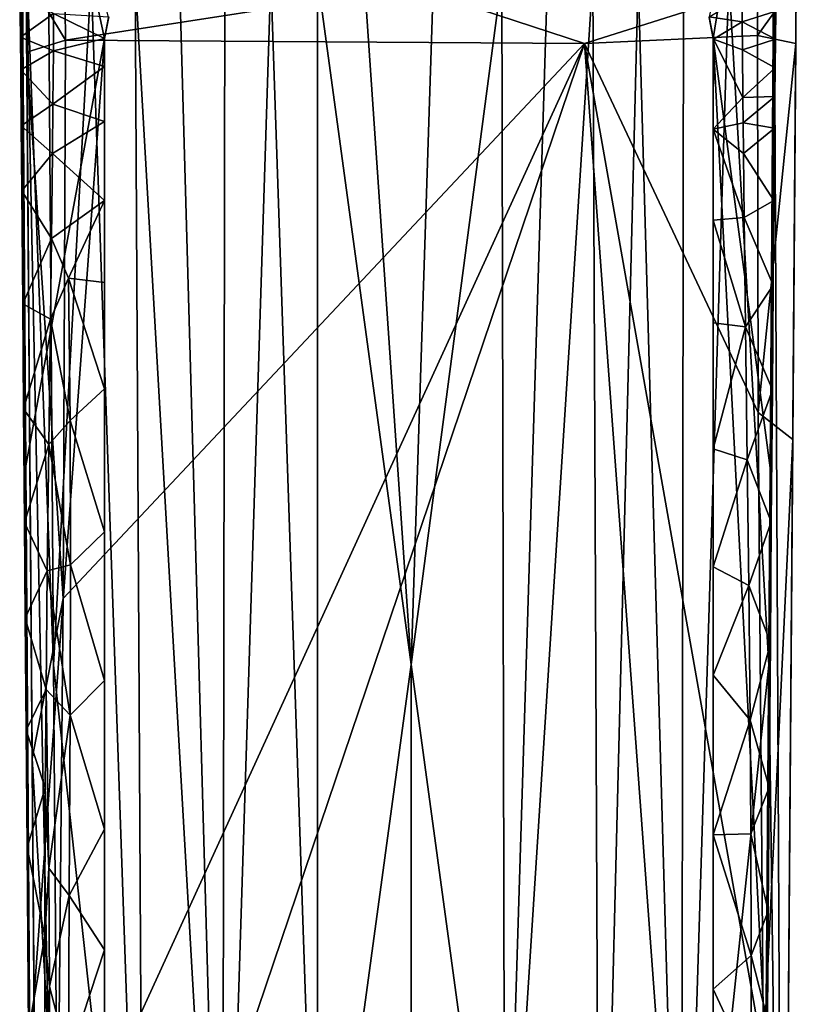
# Model space of a CAD drawing. Units: inches. Extents: x -0.94 to 0.94, y -3.27 to 3.28.
# Drawn here: x -0.78 to 0.78, y -0.9 to 1.08 of the extents above; entities that cross this region are included whole.
import ezdxf

# ---------------------------------------------------------------- set-up
doc = ezdxf.new("R2010")
doc.units = ezdxf.units.IN
doc.layers.get('0').update_dxf_attribs({"true_color": 0xc2ced6})

msp = doc.modelspace()

# ---------------------------------------------------------------- linework, layer by layer
for points in [[(-0.7746, 1.822), (-0.7753, 1.4137), (-0.771, 0.7316), (-0.7746, 1.822)], [(-0.771, 0.7316), (-0.7676, 0.7096), (-0.7746, 1.822), (-0.771, 0.7316)], [(-0.7676, 0.7096), (-0.763, 0.1796), (-0.7746, 1.822), (-0.7676, 0.7096)], [(-0.7746, 1.822), (-0.763, 0.1796), (-0.605, 1.0376), (-0.7746, 1.822)], [(-0.5969, 1.0796), (-0.7746, 1.822), (-0.605, 1.0376), (-0.5969, 1.0796)], [(0.6167, 1.0374), (0.7421, 1.8165), (0.6086, 1.0796), (0.6167, 1.0374)], [(0.7421, 1.8165), (0.6167, 1.0374), (0.7305, 0.1756), (0.7421, 1.8165)], [(0.7351, 0.7095), (0.7421, 1.8165), (0.7305, 0.1756), (0.7351, 0.7095)], [(0.7351, 0.7095), (0.7396, 0.8573), (0.7421, 1.8165), (0.7351, 0.7095)], [(0.7396, 0.8573), (0.7428, 1.4136), (0.7421, 1.8165), (0.7396, 0.8573)], [(-0.774, 1.0402), (-0.7753, 1.4137), (-0.7751, 1.1287), (-0.774, 1.0402)], [(-0.7753, 1.4137), (-0.774, 1.0402), (-0.7733, 0.9747), (-0.7753, 1.4137)], [(-0.7721, 0.8619), (-0.7753, 1.4137), (-0.7733, 0.9747), (-0.7721, 0.8619)], [(-0.7721, 0.8619), (-0.771, 0.7316), (-0.7753, 1.4137), (-0.7721, 0.8619)], [(0.7402, 0.9208), (0.7428, 1.4136), (0.7396, 0.8573), (0.7402, 0.9208)], [(0.7408, 0.9789), (0.7428, 1.4136), (0.7402, 0.9208), (0.7408, 0.9789)], [(0.7415, 1.0361), (0.7428, 1.4136), (0.7408, 0.9789), (0.7415, 1.0361)], [(0.7422, 1.0924), (0.7428, 1.4136), (0.7415, 1.0361), (0.7422, 1.0924)], [(-0.7629, 1.225), (-0.7074, -0.2202), (-0.6919, -2.2198), (-0.7629, 1.225)], [(-0.7074, -0.2202), (-0.7629, 1.225), (-0.7177, 1.1869), (-0.7074, -0.2202)], [(-0.7351, -2.3934), (-0.7629, 1.225), (-0.6919, -2.2198), (-0.7351, -2.3934)], [(-0.7612, 1.01), (-0.7624, 1.1661), (-0.7629, 1.225), (-0.7612, 1.01)], [(-0.7351, -2.3934), (-0.7389, -1.898), (-0.7629, 1.225), (-0.7351, -2.3934)], [(-0.7504, -0.4081), (-0.7612, 1.01), (-0.7629, 1.225), (-0.7504, -0.4081)], [(-0.7389, -1.898), (-0.7458, -0.9951), (-0.7629, 1.225), (-0.7389, -1.898)], [(-0.7629, 1.225), (-0.7458, -0.9951), (-0.7504, -0.4081), (-0.7629, 1.225)], [(0.6476, 1.1594), (0.7386, 1.2102), (0.7284, -0.2202), (0.6476, 1.1594)], [(0.7561, -2.3863), (0.7284, -0.2202), (0.7386, 1.2102), (0.7561, -2.3863)], [(0.7386, 1.2102), (0.7833, 1.1534), (0.7561, -2.3863), (0.7386, 1.2102)], [(-0.7074, -0.2202), (-0.7177, 1.1869), (-0.6316, 1.1594), (-0.7074, -0.2202)], [(-0.7624, 1.1661), (-0.7612, 1.01), (-0.6837, 1.0339), (-0.7624, 1.1661)], [(-0.6837, 1.0339), (-0.6847, 1.1631), (-0.7624, 1.1661), (-0.6837, 1.0339)], [(-0.7074, -0.2202), (-0.6316, 1.1594), (-0.527, -1.8725), (-0.7074, -0.2202)], [(-0.6837, 1.0339), (0.0105, 1.142), (-0.6847, 1.1631), (-0.6837, 1.0339)], [(-0.5438, 1.1597), (-0.527, -1.8725), (-0.6316, 1.1594), (-0.5438, 1.1597)], [(-0.5438, 1.1597), (-0.4543, 1.1601), (-0.3682, -1.9011), (-0.5438, 1.1597)], [(-0.3682, -1.9011), (-0.527, -1.8725), (-0.5438, 1.1597), (-0.3682, -1.9011)], [(-0.4543, 1.1601), (-0.3633, 1.1603), (-0.3682, -1.9011), (-0.4543, 1.1601)], [(-0.3682, -1.9011), (-0.3633, 1.1603), (-0.2711, 1.1606), (-0.3682, -1.9011)], [(-0.2711, 1.1606), (-0.1776, -1.5993), (-0.3682, -1.9011), (-0.2711, 1.1606)], [(-0.1778, 1.1608), (-0.1776, -1.5993), (-0.2711, 1.1606), (-0.1778, 1.1608)], [(-0.0839, 1.1609), (0.0105, -0.2192), (-0.1778, 1.1608), (-0.0839, 1.1609)], [(0.0105, -0.2192), (-0.1776, -1.5993), (-0.1778, 1.1608), (0.0105, -0.2192)], [(-0.0839, 1.1609), (0.055, 1.1588), (0.0105, -0.2192), (-0.0839, 1.1609)], [(0.1985, -1.5993), (0.0105, -0.2192), (0.1925, 1.1608), (0.1985, -1.5993)], [(0.0105, -0.2192), (0.055, 1.1588), (0.1925, 1.1608), (0.0105, -0.2192)], [(0.2836, 1.1606), (0.1985, -1.5993), (0.1925, 1.1608), (0.2836, 1.1606)], [(0.1985, -1.5993), (0.2836, 1.1606), (0.3746, 1.1604), (0.1985, -1.5993)], [(0.3885, -1.9293), (0.1985, -1.5993), (0.3746, 1.1604), (0.3885, -1.9293)], [(0.3746, 1.1604), (0.4656, 1.1601), (0.3885, -1.9293), (0.3746, 1.1604)], [(0.3885, -1.9293), (0.4656, 1.1601), (0.5529, -1.8807), (0.3885, -1.9293)], [(0.5566, 1.1598), (0.5529, -1.8807), (0.4656, 1.1601), (0.5566, 1.1598)], [(0.5529, -1.8807), (0.5566, 1.1598), (0.6476, 1.1594), (0.5529, -1.8807)], [(0.5529, -1.8807), (0.6476, 1.1594), (0.7284, -0.2202), (0.5529, -1.8807)], [(0.7055, 1.0437), (0.7823, 1.0271), (0.7832, 1.1516), (0.7055, 1.0437)], [(0.7832, 1.1516), (0.7059, 1.1377), (0.7055, 1.0437), (0.7832, 1.1516)], [(0.7833, 1.1534), (0.7762, 0.2324), (0.7561, -2.3863), (0.7833, 1.1534)], [(0.7833, 1.1534), (0.7823, 1.0271), (0.7762, 0.2324), (0.7833, 1.1534)], [(0.7823, 1.0271), (0.7833, 1.1534), (0.7832, 1.1516), (0.7823, 1.0271)], [(-0.7072, 1.0878), (-0.774, 1.0402), (-0.7751, 1.1287), (-0.7072, 1.0878)], [(-0.6837, 1.0339), (0.3581, 1.0277), (0.0105, 1.142), (-0.6837, 1.0339)], [(0.0105, 1.142), (0.3581, 1.0277), (0.7059, 1.1377), (0.0105, 1.142)], [(0.3581, 1.0277), (0.7055, 1.0437), (0.7059, 1.1377), (0.3581, 1.0277)], [(0.6747, 1.0708), (0.6081, 1.081), (0.6744, 1.1204), (0.6747, 1.0708)], [(0.7422, 1.0924), (0.6747, 1.0708), (0.6744, 1.1204), (0.7422, 1.0924)], [(-0.7072, 1.0878), (-0.7075, 1.013), (-0.774, 1.0402), (-0.7072, 1.0878)], [(-0.605, 1.0374), (-0.7075, 1.013), (-0.7072, 1.0878), (-0.605, 1.0374)], [(-0.7072, 1.0878), (-0.5964, 1.081), (-0.605, 1.0374), (-0.7072, 1.0878)], [(0.6747, 1.0708), (0.7422, 1.0924), (0.7415, 1.0361), (0.6747, 1.0708)], [(-0.5964, 1.081), (-0.5969, 1.0796), (-0.605, 1.0374), (-0.5964, 1.081)], [(-0.5969, 1.0796), (-0.605, 1.0376), (-0.605, 1.0374), (-0.5969, 1.0796)], [(0.6168, 1.0358), (0.6081, 1.081), (0.6747, 1.0708), (0.6168, 1.0358)], [(0.6168, 1.0358), (0.6086, 1.0796), (0.6081, 1.081), (0.6168, 1.0358)], [(0.6168, 1.0358), (0.6167, 1.0374), (0.6086, 1.0796), (0.6168, 1.0358)], [(0.6747, 1.0708), (0.675, 1.0145), (0.6168, 1.0358), (0.6747, 1.0708)], [(0.7415, 1.0361), (0.675, 1.0145), (0.6747, 1.0708), (0.7415, 1.0361)], [(-0.7075, 1.013), (-0.7733, 0.9747), (-0.774, 1.0402), (-0.7075, 1.013)], [(-0.763, 0.1796), (-0.7547, -0.9988), (-0.605, 1.0376), (-0.763, 0.1796)], [(-0.6883, -0.0869), (-0.6837, 1.0339), (-0.7612, 1.01), (-0.6883, -0.0869)], [(-0.7547, -0.9988), (-0.605, -1.3756), (-0.605, 1.0376), (-0.7547, -0.9988)], [(-0.605, 0.9811), (-0.7075, 1.013), (-0.605, 1.0374), (-0.605, 0.9811)], [(-0.6883, -0.0869), (0.3581, 1.0277), (-0.6837, 1.0339), (-0.6883, -0.0869)], [(-0.605, 1.0376), (-0.605, 0.9811), (-0.605, 1.0374), (-0.605, 1.0376)], [(-0.605, 1.0376), (-0.605, 0.8706), (-0.605, 0.9811), (-0.605, 1.0376)], [(-0.605, 1.0376), (-0.605, 0.5476), (-0.605, 0.7126), (-0.605, 1.0376)], [(-0.605, 1.0376), (-0.605, 0.3341), (-0.605, 0.5476), (-0.605, 1.0376)], [(-0.605, 1.0376), (-0.605, 0.7126), (-0.605, 0.8706), (-0.605, 1.0376)], [(-0.605, 1.0376), (-0.605, -0.2512), (-0.605, 0.0474), (-0.605, 1.0376)], [(-0.605, 1.0376), (-0.605, 0.0474), (-0.605, 0.3341), (-0.605, 1.0376)], [(-0.605, 1.0376), (-0.605, -0.5498), (-0.605, -0.2512), (-0.605, 1.0376)], [(-0.605, -0.7921), (-0.605, -0.5498), (-0.605, 1.0376), (-0.605, -0.7921)], [(-0.605, -1.055), (-0.605, -0.7921), (-0.605, 1.0376), (-0.605, -1.055)], [(-0.605, -1.055), (-0.605, 1.0376), (-0.605, -1.3756), (-0.605, -1.055)], [(0.7055, 1.0437), (0.3581, 1.0277), (0.7068, 0.2866), (0.7055, 1.0437)], [(0.7222, -0.9989), (0.6167, 1.0374), (0.6167, -1.377), (0.7222, -0.9989)], [(0.6167, 1.0374), (0.7222, -0.9989), (0.7305, 0.1756), (0.6167, 1.0374)], [(0.6167, 1.0374), (0.6167, -1.1149), (0.6167, -1.3769), (0.6167, 1.0374)], [(0.6167, -1.1149), (0.6167, 1.0374), (0.6167, -0.871), (0.6167, -1.1149)], [(0.6167, -0.5609), (0.6167, 1.0374), (0.6167, -0.2407), (0.6167, -0.5609)], [(0.6167, 1.0374), (0.6167, -0.5609), (0.6167, -0.871), (0.6167, 1.0374)], [(0.6167, -1.3769), (0.6167, -1.377), (0.6167, 1.0374), (0.6167, -1.3769)], [(0.6167, 1.0374), (0.6167, -0.0229), (0.6167, -0.2407), (0.6167, 1.0374)], [(0.6167, 1.0374), (0.6167, 0.6729), (0.6167, 0.467), (0.6167, 1.0374)], [(0.6167, 1.0374), (0.6167, 0.467), (0.6167, 0.2138), (0.6167, 1.0374)], [(0.6167, 0.8557), (0.6167, 1.0374), (0.6168, 1.0358), (0.6167, 0.8557)], [(0.6167, 1.0374), (0.6167, 0.8557), (0.6167, 0.6729), (0.6167, 1.0374)], [(0.6167, 0.2138), (0.6167, -0.0229), (0.6167, 1.0374), (0.6167, 0.2138)], [(0.6168, 1.0358), (0.676, 0.9188), (0.6167, 0.8557), (0.6168, 1.0358)], [(0.6168, 1.0358), (0.675, 1.0145), (0.676, 0.9188), (0.6168, 1.0358)], [(0.675, 1.0145), (0.7415, 1.0361), (0.7408, 0.9789), (0.675, 1.0145)], [(0.7055, 1.0437), (0.7068, 0.2866), (0.7823, 1.0271), (0.7055, 1.0437)], [(-0.7075, 1.013), (-0.7087, 0.9056), (-0.7733, 0.9747), (-0.7075, 1.013)], [(-0.6883, -0.0869), (-0.7612, 1.01), (-0.7504, -0.4081), (-0.6883, -0.0869)], [(-0.7087, 0.9056), (-0.7075, 1.013), (-0.605, 0.9811), (-0.7087, 0.9056)], [(0.3581, 1.0277), (-0.7028, -2.1106), (0.6712, -3.237), (0.3581, 1.0277)], [(-0.7028, -2.1106), (0.3581, 1.0277), (-0.6992, -1.2854), (-0.7028, -2.1106)], [(0.3581, 1.0277), (-0.6883, -0.0869), (-0.6992, -1.2854), (0.3581, 1.0277)], [(0.6712, -3.237), (0.7176, -1.0073), (0.3581, 1.0277), (0.6712, -3.237)], [(0.7068, 0.2866), (0.3581, 1.0277), (0.7176, -1.0073), (0.7068, 0.2866)], [(0.675, 1.0145), (0.7408, 0.9789), (0.676, 0.9188), (0.675, 1.0145)], [(0.7068, 0.2866), (0.7762, 0.2324), (0.7823, 1.0271), (0.7068, 0.2866)], [(-0.7721, 0.8619), (-0.7733, 0.9747), (-0.7087, 0.9056), (-0.7721, 0.8619)], [(-0.605, 0.9811), (-0.605, 0.8706), (-0.7087, 0.9056), (-0.605, 0.9811)], [(0.7408, 0.9789), (0.7402, 0.9208), (0.676, 0.9188), (0.7408, 0.9789)], [(0.6167, 0.8557), (0.676, 0.9188), (0.6766, 0.8679), (0.6167, 0.8557)], [(0.6766, 0.8679), (0.676, 0.9188), (0.7402, 0.9208), (0.6766, 0.8679)], [(0.7402, 0.9208), (0.7396, 0.8573), (0.6766, 0.8679), (0.7402, 0.9208)], [(-0.7087, 0.9056), (-0.7098, 0.8064), (-0.7721, 0.8619), (-0.7087, 0.9056)], [(-0.7098, 0.8064), (-0.7087, 0.9056), (-0.605, 0.8706), (-0.7098, 0.8064)], [(-0.605, 0.8706), (-0.605, 0.7126), (-0.7098, 0.8064), (-0.605, 0.8706)], [(-0.7098, 0.8064), (-0.771, 0.7316), (-0.7721, 0.8619), (-0.7098, 0.8064)], [(0.6167, 0.8557), (0.6766, 0.8679), (0.6773, 0.8064), (0.6167, 0.8557)], [(0.6787, 0.6783), (0.6167, 0.6729), (0.6167, 0.8557), (0.6787, 0.6783)], [(0.6167, 0.8557), (0.6773, 0.8064), (0.6787, 0.6783), (0.6167, 0.8557)], [(0.6766, 0.8679), (0.7396, 0.8573), (0.6773, 0.8064), (0.6766, 0.8679)], [(0.7396, 0.8573), (0.7383, 0.7122), (0.6773, 0.8064), (0.7396, 0.8573)], [(0.7383, 0.7122), (0.7396, 0.8573), (0.7351, 0.7095), (0.7383, 0.7122)], [(-0.7098, 0.8064), (-0.7117, 0.6359), (-0.771, 0.7316), (-0.7098, 0.8064)], [(-0.7098, 0.8064), (-0.605, 0.7126), (-0.7117, 0.6359), (-0.7098, 0.8064)], [(0.6773, 0.8064), (0.7383, 0.7122), (0.6787, 0.6783), (0.6773, 0.8064)], [(-0.7676, 0.7096), (-0.771, 0.7316), (-0.7691, 0.5051), (-0.7676, 0.7096)], [(-0.7117, 0.6359), (-0.7691, 0.5051), (-0.771, 0.7316), (-0.7117, 0.6359)], [(-0.6775, 0.5564), (-0.7117, 0.6359), (-0.605, 0.7126), (-0.6775, 0.5564)], [(-0.605, 0.7126), (-0.605, 0.5476), (-0.6775, 0.5564), (-0.605, 0.7126)], [(0.6787, 0.6783), (0.7383, 0.7122), (0.7369, 0.5421), (0.6787, 0.6783)], [(0.7369, 0.5421), (0.7383, 0.7122), (0.7351, 0.7095), (0.7369, 0.5421)], [(-0.7676, 0.7096), (-0.7691, 0.5051), (-0.7674, 0.294), (-0.7676, 0.7096)], [(-0.7674, 0.294), (-0.7656, 0.0661), (-0.7676, 0.7096), (-0.7674, 0.294)], [(-0.7641, -0.1259), (-0.758, -0.653), (-0.7676, 0.7096), (-0.7641, -0.1259)], [(-0.7656, 0.0661), (-0.7641, -0.1259), (-0.7676, 0.7096), (-0.7656, 0.0661)], [(-0.7676, 0.7096), (-0.758, -0.653), (-0.763, 0.1796), (-0.7676, 0.7096)], [(0.7351, 0.7095), (0.7255, -0.653), (0.7312, -0.1756), (0.7351, 0.7095)], [(0.7305, 0.1756), (0.7255, -0.653), (0.7351, 0.7095), (0.7305, 0.1756)], [(0.7351, 0.7095), (0.7312, -0.1756), (0.7331, 0.0673), (0.7351, 0.7095)], [(0.7352, 0.332), (0.7351, 0.7095), (0.7331, 0.0673), (0.7352, 0.332)], [(0.7369, 0.5421), (0.7351, 0.7095), (0.7352, 0.332), (0.7369, 0.5421)], [(0.6167, 0.6729), (0.6787, 0.6783), (0.6815, 0.4587), (0.6167, 0.6729)], [(0.6815, 0.4587), (0.6167, 0.467), (0.6167, 0.6729), (0.6815, 0.4587)], [(0.6787, 0.6783), (0.7369, 0.5421), (0.6815, 0.4587), (0.6787, 0.6783)], [(-0.7117, 0.6359), (-0.7137, 0.4739), (-0.7691, 0.5051), (-0.7117, 0.6359)], [(-0.7137, 0.4739), (-0.7117, 0.6359), (-0.6775, 0.5564), (-0.7137, 0.4739)], [(-0.6739, 0.2707), (-0.7137, 0.4739), (-0.6775, 0.5564), (-0.6739, 0.2707)], [(-0.6775, 0.5564), (-0.605, 0.3341), (-0.6739, 0.2707), (-0.6775, 0.5564)], [(-0.605, 0.3341), (-0.6775, 0.5564), (-0.605, 0.5476), (-0.605, 0.3341)], [(0.7352, 0.332), (0.6815, 0.4587), (0.7369, 0.5421), (0.7352, 0.332)], [(-0.7674, 0.294), (-0.7691, 0.5051), (-0.7137, 0.4739), (-0.7674, 0.294)], [(-0.7674, 0.294), (-0.7137, 0.4739), (-0.7169, 0.2224), (-0.7674, 0.294)], [(-0.7169, 0.2224), (-0.7137, 0.4739), (-0.6739, 0.2707), (-0.7169, 0.2224)], [(0.6167, 0.2138), (0.6167, 0.467), (0.6815, 0.4587), (0.6167, 0.2138)], [(0.6847, 0.192), (0.6167, 0.2138), (0.6815, 0.4587), (0.6847, 0.192)], [(0.6815, 0.4587), (0.7352, 0.332), (0.6847, 0.192), (0.6815, 0.4587)], [(-0.605, 0.0474), (-0.6739, 0.2707), (-0.605, 0.3341), (-0.605, 0.0474)], [(0.7352, 0.332), (0.7331, 0.0673), (0.6847, 0.192), (0.7352, 0.332)], [(-0.7169, 0.2224), (-0.7656, 0.0661), (-0.7674, 0.294), (-0.7169, 0.2224)], [(0.7176, -1.0073), (0.7762, 0.2324), (0.7068, 0.2866), (0.7176, -1.0073)], [(-0.6735, -0.0191), (-0.7169, 0.2224), (-0.6739, 0.2707), (-0.6735, -0.0191)], [(-0.6739, 0.2707), (-0.605, 0.0474), (-0.6735, -0.0191), (-0.6739, 0.2707)], [(-0.7169, 0.2224), (-0.72, -0.0312), (-0.7656, 0.0661), (-0.7169, 0.2224)], [(-0.7169, 0.2224), (-0.6735, -0.0191), (-0.72, -0.0312), (-0.7169, 0.2224)], [(0.7176, -1.0073), (0.7664, -1.0478), (0.7762, 0.2324), (0.7176, -1.0073)], [(0.7664, -1.0478), (0.7561, -2.3863), (0.7762, 0.2324), (0.7664, -1.0478)], [(0.6847, 0.192), (0.6167, -0.0229), (0.6167, 0.2138), (0.6847, 0.192)], [(-0.758, -0.653), (-0.7547, -0.9988), (-0.763, 0.1796), (-0.758, -0.653)], [(0.6878, -0.0608), (0.6167, -0.0229), (0.6847, 0.192), (0.6878, -0.0608)], [(0.6847, 0.192), (0.7331, 0.0673), (0.6878, -0.0608), (0.6847, 0.192)], [(0.7255, -0.653), (0.7305, 0.1756), (0.7222, -0.9989), (0.7255, -0.653)], [(-0.72, -0.0312), (-0.7641, -0.1259), (-0.7656, 0.0661), (-0.72, -0.0312)], [(0.6878, -0.0608), (0.7331, 0.0673), (0.7312, -0.1756), (0.6878, -0.0608)], [(-0.605, 0.0474), (-0.605, -0.2512), (-0.6735, -0.0191), (-0.605, 0.0474)], [(-0.6738, -0.3206), (-0.72, -0.0312), (-0.6735, -0.0191), (-0.6738, -0.3206)], [(-0.6735, -0.0191), (-0.605, -0.2512), (-0.6738, -0.3206), (-0.6735, -0.0191)], [(-0.72, -0.0312), (-0.7224, -0.2691), (-0.7641, -0.1259), (-0.72, -0.0312)], [(-0.6738, -0.3206), (-0.7224, -0.2691), (-0.72, -0.0312), (-0.6738, -0.3206)], [(0.6167, -0.0229), (0.6878, -0.0608), (0.6167, -0.2407), (0.6167, -0.0229)], [(0.6167, -0.2407), (0.6878, -0.0608), (0.6905, -0.331), (0.6167, -0.2407)], [(0.6878, -0.0608), (0.7312, -0.1756), (0.6905, -0.331), (0.6878, -0.0608)], [(-0.6992, -1.2854), (-0.6883, -0.0869), (-0.7504, -0.4081), (-0.6992, -1.2854)], [(-0.7623, -0.3512), (-0.758, -0.653), (-0.7641, -0.1259), (-0.7623, -0.3512)], [(-0.7224, -0.2691), (-0.7623, -0.3512), (-0.7641, -0.1259), (-0.7224, -0.2691)], [(0.6905, -0.331), (0.7312, -0.1756), (0.729, -0.4659), (0.6905, -0.331)], [(0.729, -0.4659), (0.7312, -0.1756), (0.7255, -0.653), (0.729, -0.4659)], [(-0.7074, -0.2202), (-0.527, -1.8725), (-0.6919, -2.2198), (-0.7074, -0.2202)], [(0.0104, -1.8364), (-0.1776, -1.5993), (0.0105, -0.2192), (0.0104, -1.8364)], [(0.0104, -1.8364), (0.0105, -0.2192), (0.1985, -1.5993), (0.0104, -1.8364)], [(0.5529, -1.8807), (0.7284, -0.2202), (0.7122, -2.2669), (0.5529, -1.8807)], [(0.7122, -2.2669), (0.7284, -0.2202), (0.7561, -2.3863), (0.7122, -2.2669)], [(-0.605, -0.2512), (-0.605, -0.5498), (-0.6738, -0.3206), (-0.605, -0.2512)], [(0.6167, -0.2407), (0.6905, -0.331), (0.6167, -0.5609), (0.6167, -0.2407)], [(-0.7224, -0.2691), (-0.7239, -0.467), (-0.7623, -0.3512), (-0.7224, -0.2691)], [(-0.717, -0.628), (-0.7239, -0.467), (-0.7224, -0.2691), (-0.717, -0.628)], [(-0.717, -0.628), (-0.7224, -0.2691), (-0.6738, -0.3206), (-0.717, -0.628)], [(-0.717, -0.628), (-0.6738, -0.3206), (-0.6758, -0.6826), (-0.717, -0.628)], [(-0.605, -0.5498), (-0.6758, -0.6826), (-0.6738, -0.3206), (-0.605, -0.5498)], [(0.6167, -0.5609), (0.6905, -0.331), (0.692, -0.5592), (0.6167, -0.5609)], [(0.6905, -0.331), (0.729, -0.4659), (0.692, -0.5592), (0.6905, -0.331)], [(-0.7605, -0.5866), (-0.758, -0.653), (-0.7623, -0.3512), (-0.7605, -0.5866)], [(-0.7239, -0.467), (-0.7605, -0.5866), (-0.7623, -0.3512), (-0.7239, -0.467)], [(-0.6992, -1.2854), (-0.7504, -0.4081), (-0.7458, -0.9951), (-0.6992, -1.2854)], [(-0.7605, -0.5866), (-0.7239, -0.467), (-0.7252, -0.7645), (-0.7605, -0.5866)], [(-0.7252, -0.7645), (-0.7239, -0.467), (-0.717, -0.628), (-0.7252, -0.7645)], [(0.729, -0.4659), (0.727, -0.7145), (0.692, -0.5592), (0.729, -0.4659)], [(0.727, -0.7145), (0.729, -0.4659), (0.7255, -0.653), (0.727, -0.7145)], [(-0.6758, -0.6826), (-0.605, -0.5498), (-0.605, -0.7921), (-0.6758, -0.6826)], [(0.6927, -0.8033), (0.6167, -0.5609), (0.692, -0.5592), (0.6927, -0.8033)], [(0.6167, -0.871), (0.6167, -0.5609), (0.6927, -0.8033), (0.6167, -0.871)], [(0.6927, -0.8033), (0.692, -0.5592), (0.727, -0.7145), (0.6927, -0.8033)], [(-0.7577, -0.9548), (-0.7605, -0.5866), (-0.7252, -0.7645), (-0.7577, -0.9548)], [(-0.758, -0.653), (-0.7605, -0.5866), (-0.7577, -0.9548), (-0.758, -0.653)], [(-0.7156, -0.8656), (-0.7252, -0.7645), (-0.717, -0.628), (-0.7156, -0.8656)], [(-0.7156, -0.8656), (-0.717, -0.628), (-0.6758, -0.6826), (-0.7156, -0.8656)], [(-0.758, -0.653), (-0.7577, -0.9548), (-0.7532, -1.3356), (-0.758, -0.653)], [(-0.7547, -0.9988), (-0.758, -0.653), (-0.7532, -1.3356), (-0.7547, -0.9988)], [(0.7254, -0.9316), (0.7255, -0.653), (0.7207, -1.3356), (0.7254, -0.9316)], [(0.7255, -0.653), (0.7222, -0.9989), (0.7207, -1.3356), (0.7255, -0.653)], [(0.7254, -0.9316), (0.727, -0.7145), (0.7255, -0.653), (0.7254, -0.9316)], [(-0.7156, -0.8656), (-0.6758, -0.6826), (-0.6775, -1.0122), (-0.7156, -0.8656)], [(-0.6775, -1.0122), (-0.6758, -0.6826), (-0.605, -0.7921), (-0.6775, -1.0122)], [(0.6927, -0.8033), (0.727, -0.7145), (0.7254, -0.9316), (0.6927, -0.8033)], [(-0.7577, -0.9548), (-0.7252, -0.7645), (-0.7248, -1.1009), (-0.7577, -0.9548)], [(-0.7248, -1.1009), (-0.7252, -0.7645), (-0.7156, -0.8656), (-0.7248, -1.1009)], [(-0.6775, -1.0122), (-0.605, -0.7921), (-0.605, -1.055), (-0.6775, -1.0122)], [(0.6927, -0.8033), (0.6925, -1.0346), (0.6167, -0.871), (0.6927, -0.8033)], [(0.6925, -1.0346), (0.6927, -0.8033), (0.7254, -0.9316), (0.6925, -1.0346)], [(-0.7137, -1.181), (-0.7248, -1.1009), (-0.7156, -0.8656), (-0.7137, -1.181)], [(-0.7137, -1.181), (-0.7156, -0.8656), (-0.6775, -1.0122), (-0.7137, -1.181)], [(0.6167, -1.1149), (0.6167, -0.871), (0.6925, -1.0346), (0.6167, -1.1149)]]:
    msp.add_lwpolyline(points)

doc.saveas('drawing.dxf')
